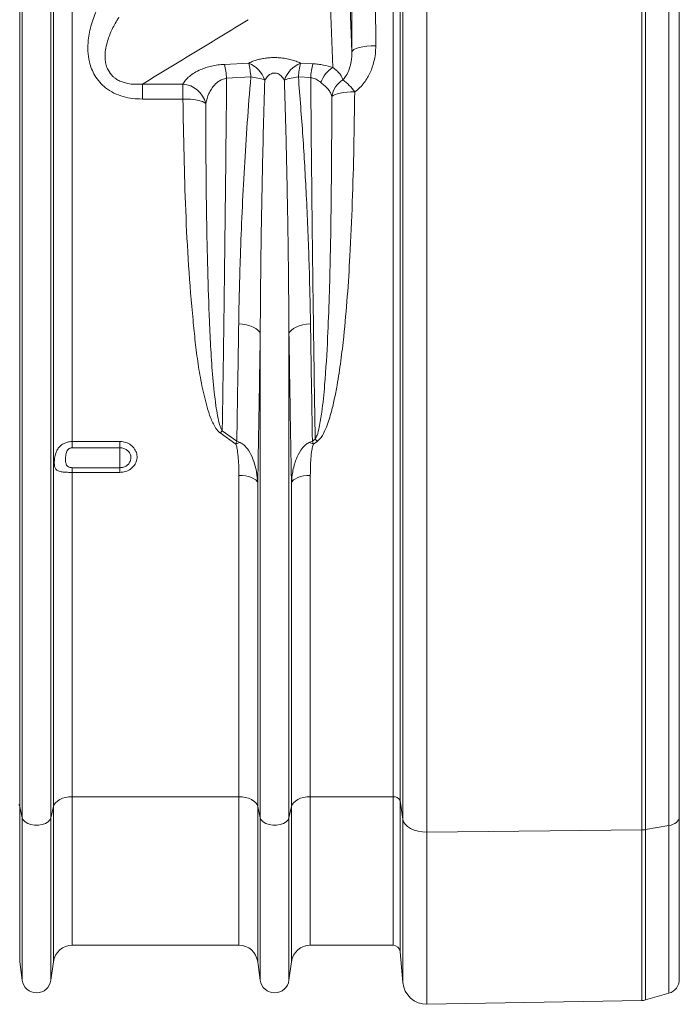
# Model space of a CAD drawing. Units: millimetres. Extents: x 0 to 26460, y 0 to 18711.
# Drawn here: x 8265 to 8543, y 5646 to 6060 of the extents above; entities that cross this region are included whole.
import ezdxf

# ---------------------------------------------------------------- set-up
doc = ezdxf.new("R2010")
doc.units = ezdxf.units.MM
doc.linetypes.add('SLD-Solid', pattern=[0])
doc.layers.add('ACO_DRAINAGE', color=7, linetype='SLD-Solid')

msp = doc.modelspace()

# ---------------------------------------------------------------- linework, layer by layer
at = {"layer": 'ACO_DRAINAGE', "linetype": 'SLD-Solid', "lineweight": 0}
for p, q in [((8265.43, 5729.19), (8265.43, 6276.96)), ((8266.46, 5724.54), (8266.46, 6276.96)), ((8278.55, 5724.54), (8278.55, 6276.96)), ((8279.58, 5729.19), (8279.58, 6276.96)), ((8287.51, 5882.53), (8287.51, 6276.96)), ((8422.25, 5733.36), (8422.25, 6276.96)), ((8425.24, 6276.96), (8425.24, 5731.72)), ((8426.37, 5723.96), (8426.37, 6276.96)), ((8436.51, 6276.96), (8436.51, 5718.48)), ((8526.71, 5719.43), (8526.71, 6276.96)), ((8528.26, 6276.96), (8528.26, 5719.56)), ((8538.16, 5721.27), (8538.16, 6276.96)), ((8542.5, 6276.96), (8542.5, 5724.73)), ((8402.9, 6102.49), (8405.01, 6046.22)), ((8396.98, 6039.61), (8394.9, 6095.24)), ((8405.01, 6046.22), (8405.23, 6046.7)), ((8405.23, 6046.7), (8405.81, 6047.17)), ((8405.81, 6047.17), (8406.75, 6047.61)), ((8406.75, 6047.61), (8407.99, 6047.99)), ((8407.99, 6047.99), (8409.5, 6048.3)), ((8409.5, 6048.3), (8411.22, 6048.53)), ((8411.22, 6048.53), (8413.07, 6048.68)), ((8413.07, 6048.68), (8415, 6048.74)), ((8351.47, 6040.95), (8361.64, 6041.47)), ((8383.36, 6041.47), (8388.53, 6041.2)), ((8362.51, 6035.65), (8352.34, 6035.14)), ((8387.66, 6035.39), (8382.49, 6035.65)), ((8316.95, 6032.68), (8334.02, 6032.68)), ((8316.95, 6026.38), (8316.95, 6032.68)), ((8334.02, 6026.38), (8334.02, 6032.68)), ((8334.02, 6026.38), (8316.95, 6026.38)), ((8335.59, 6026.37), (8334.02, 6026.38)), ((8337.13, 6026.29), (8335.59, 6026.37)), ((8338.59, 6026.14), (8337.13, 6026.29)), ((8339.93, 6025.92), (8338.59, 6026.14)), ((8341.13, 6025.65), (8339.93, 6025.92)), ((8342.15, 6025.33), (8341.13, 6025.65)), ((8397.08, 6027.89), (8396.52, 6027.48)), ((8397.88, 6028.27), (8397.08, 6027.89)), ((8398.89, 6028.6), (8397.88, 6028.27)), ((8400.1, 6028.89), (8398.89, 6028.6)), ((8401.47, 6029.11), (8400.1, 6028.89)), ((8402.96, 6029.27), (8401.47, 6029.11)), ((8404.54, 6029.36), (8402.96, 6029.27)), ((8406.16, 6029.38), (8404.54, 6029.36)), ((8342.96, 6024.97), (8342.15, 6025.33)), ((8343.55, 6024.57), (8342.96, 6024.97)), ((8357.41, 5931.99), (8359.08, 5931.83)), ((8359.08, 5931.83), (8360.67, 5931.55)), ((8360.67, 5931.55), (8362.14, 5931.15)), ((8362.14, 5931.15), (8363.46, 5930.64)), ((8363.46, 5930.64), (8364.57, 5930.03)), ((8381.55, 5930.64), (8380.43, 5930.03)), ((8382.86, 5931.15), (8381.55, 5930.64)), ((8384.34, 5931.55), (8382.86, 5931.15)), ((8385.93, 5931.83), (8384.34, 5931.55)), ((8387.59, 5931.99), (8385.93, 5931.83)), ((8364.57, 5930.03), (8365.46, 5929.35)), ((8365.46, 5929.35), (8366.09, 5928.61)), ((8366.09, 5928.61), (8366.46, 5927.84)), ((8366.46, 5724.54), (8366.46, 5927.84)), ((8378.91, 5928.61), (8378.55, 5927.84)), ((8378.55, 5724.54), (8378.55, 5927.84)), ((8379.54, 5929.35), (8378.91, 5928.61)), ((8380.43, 5930.03), (8379.54, 5929.35)), ((8356.19, 5881.47), (8349.64, 5886.12)), ((8350.51, 5887.06), (8356.61, 5882.73)), ((8287.51, 5882.53), (8307.5, 5882.53)), ((8287.51, 5882.53), (8287.51, 5879.92)), ((8307.5, 5879.92), (8307.5, 5882.53)), ((8388.39, 5882.73), (8389.54, 5883.54)), ((8390.41, 5882.6), (8388.82, 5881.47)), ((8307.5, 5879.92), (8287.51, 5879.92)), ((8307.5, 5879.92), (8307.5, 5871.55)), ((8287.51, 5871.55), (8287.51, 5869.58)), ((8287.51, 5871.55), (8307.5, 5871.55)), ((8287.51, 5733.36), (8287.51, 5869.58)), ((8307.5, 5869.58), (8287.51, 5869.58)), ((8307.5, 5871.55), (8307.5, 5869.58)), ((8357.49, 5733.36), (8357.49, 5868.3)), ((8358.93, 5868.24), (8357.49, 5868.3)), ((8360.31, 5868.07), (8358.93, 5868.24)), ((8361.6, 5867.78), (8360.31, 5868.07)), ((8362.77, 5867.4), (8361.6, 5867.78)), ((8363.76, 5866.93), (8362.77, 5867.4)), ((8364.55, 5866.39), (8363.76, 5866.93)), ((8365.11, 5865.8), (8364.55, 5866.39)), ((8365.43, 5865.16), (8365.11, 5865.8)), ((8365.43, 5729.19), (8365.43, 5865.16)), ((8379.9, 5865.8), (8379.58, 5865.16)), ((8379.58, 5729.19), (8379.58, 5865.16)), ((8380.46, 5866.39), (8379.9, 5865.8)), ((8381.25, 5866.93), (8380.46, 5866.39)), ((8382.24, 5867.4), (8381.25, 5866.93)), ((8383.4, 5867.78), (8382.24, 5867.4)), ((8384.69, 5868.07), (8383.4, 5867.78)), ((8386.08, 5868.24), (8384.69, 5868.07)), ((8387.51, 5868.3), (8386.08, 5868.24)), ((8387.51, 5733.36), (8387.51, 5868.3)), ((8282.24, 5732.17), (8281.25, 5731.55)), ((8283.4, 5732.68), (8282.24, 5732.17)), ((8284.69, 5733.05), (8283.4, 5732.68)), ((8286.08, 5733.28), (8284.69, 5733.05)), ((8287.51, 5733.36), (8286.08, 5733.28)), ((8357.49, 5733.36), (8287.51, 5733.36)), ((8287.51, 5733.36), (8287.51, 5670.96)), ((8357.49, 5733.36), (8357.49, 5670.96)), ((8358.93, 5733.28), (8357.49, 5733.36)), ((8360.31, 5733.05), (8358.93, 5733.28)), ((8361.6, 5732.68), (8360.31, 5733.05)), ((8362.77, 5732.17), (8361.6, 5732.68)), ((8363.76, 5731.55), (8362.77, 5732.17)), ((8382.24, 5732.17), (8381.25, 5731.55)), ((8383.4, 5732.68), (8382.24, 5732.17)), ((8384.69, 5733.05), (8383.4, 5732.68)), ((8386.08, 5733.28), (8384.69, 5733.05)), ((8387.51, 5733.36), (8386.08, 5733.28)), ((8422.25, 5733.36), (8387.51, 5733.36)), ((8387.51, 5733.36), (8387.51, 5670.96)), ((8422.25, 5670.96), (8422.25, 5733.36)), ((8265.43, 5729.19), (8265.11, 5730.03)), ((8266.46, 5724.54), (8265.43, 5729.19)), ((8265.43, 5729.19), (8265.43, 5664.01)), ((8279.58, 5729.19), (8278.55, 5724.54)), ((8279.9, 5730.03), (8279.58, 5729.19)), ((8279.58, 5729.19), (8279.58, 5664.01)), ((8280.46, 5730.83), (8279.9, 5730.03)), ((8281.25, 5731.55), (8280.46, 5730.83)), ((8364.55, 5730.83), (8363.76, 5731.55)), ((8365.11, 5730.03), (8364.55, 5730.83)), ((8365.43, 5729.19), (8365.11, 5730.03)), ((8366.46, 5724.54), (8365.43, 5729.19)), ((8365.43, 5729.19), (8365.43, 5664.01)), ((8379.58, 5729.19), (8378.55, 5724.54)), ((8379.9, 5730.03), (8379.58, 5729.19)), ((8379.58, 5729.19), (8379.58, 5664.01)), ((8380.46, 5730.83), (8379.9, 5730.03)), ((8381.25, 5731.55), (8380.46, 5730.83)), ((8426.37, 5723.96), (8425.24, 5731.72)), ((8425.24, 5731.72), (8425.24, 5668.22)), ((8266.46, 5724.54), (8266.46, 5656.26)), ((8266.87, 5723.62), (8266.46, 5724.54)), ((8267.67, 5722.79), (8266.87, 5723.62)), ((8278.14, 5723.62), (8277.34, 5722.79)), ((8278.55, 5724.54), (8278.14, 5723.62)), ((8278.55, 5724.54), (8278.55, 5656.26)), ((8366.46, 5724.54), (8366.46, 5656.26)), ((8366.87, 5723.62), (8366.46, 5724.54)), ((8367.67, 5722.79), (8366.87, 5723.62)), ((8378.14, 5723.62), (8377.34, 5722.79)), ((8378.55, 5724.54), (8378.14, 5723.62)), ((8378.55, 5724.54), (8378.55, 5656.26)), ((8426.37, 5655.29), (8426.37, 5723.96)), ((8426.71, 5722.85), (8426.37, 5723.96)), ((8542.42, 5724.15), (8542.19, 5723.59)), ((8542.5, 5724.73), (8542.42, 5724.15)), ((8542.5, 5724.73), (8542.5, 5656.57)), ((8268.79, 5722.12), (8267.67, 5722.79)), ((8270.17, 5721.64), (8268.79, 5722.12)), ((8271.71, 5721.39), (8270.17, 5721.64)), ((8273.3, 5721.39), (8271.71, 5721.39)), ((8274.84, 5721.64), (8273.3, 5721.39)), ((8276.21, 5722.12), (8274.84, 5721.64)), ((8277.34, 5722.79), (8276.21, 5722.12)), ((8368.79, 5722.12), (8367.67, 5722.79)), ((8370.17, 5721.64), (8368.79, 5722.12)), ((8371.71, 5721.39), (8370.17, 5721.64)), ((8373.3, 5721.39), (8371.71, 5721.39)), ((8374.84, 5721.64), (8373.3, 5721.39)), ((8376.21, 5722.12), (8374.84, 5721.64)), ((8377.34, 5722.79), (8376.21, 5722.12)), ((8427.39, 5721.8), (8426.71, 5722.85)), ((8428.38, 5720.85), (8427.39, 5721.8)), ((8429.64, 5720.02), (8428.38, 5720.85)), ((8431.15, 5719.35), (8429.64, 5720.02)), ((8538.16, 5721.27), (8528.26, 5719.56)), ((8528.26, 5719.56), (8528.26, 5647.97)), ((8539.06, 5721.47), (8538.16, 5721.27)), ((8538.16, 5650.8), (8538.16, 5721.27)), ((8539.9, 5721.76), (8539.06, 5721.47)), ((8540.65, 5722.13), (8539.9, 5721.76)), ((8541.29, 5722.56), (8540.65, 5722.13)), ((8541.81, 5723.05), (8541.29, 5722.56)), ((8542.19, 5723.59), (8541.81, 5723.05)), ((8432.83, 5718.86), (8431.15, 5719.35)), ((8434.64, 5718.57), (8432.83, 5718.86)), ((8436.51, 5718.48), (8434.64, 5718.57)), ((8526.71, 5719.43), (8436.51, 5718.48)), ((8436.51, 5718.48), (8436.51, 5646.16)), ((8526.71, 5647.74), (8526.71, 5719.43)), ((8287.51, 5670.96), (8357.49, 5670.96)), ((8387.51, 5670.96), (8422.25, 5670.96)), ((8426.37, 5655.29), (8425.24, 5668.22)), ((8266.46, 5656.26), (8265.43, 5664.01)), ((8279.58, 5664.01), (8278.55, 5656.26)), ((8366.46, 5656.26), (8365.43, 5664.01)), ((8379.58, 5664.01), (8378.55, 5656.26)), ((8538.16, 5650.8), (8528.26, 5647.97)), ((8436.51, 5646.16), (8526.71, 5647.74))]:
    msp.add_line(p, q, dxfattribs=at)
for centre, radius, start, end in [((8316.72, 6032.76), 35.7, 3.8212, 13.2538), ((8356.89, 6030.22), 12.21, 19.7498, 67.1105), ((8326.81, 6033.28), 35.79, 3.8082, 13.2355), ((8388.11, 6030.22), 12.21, 112.8895, 160.2502), ((8418.2, 6033.28), 35.79, 166.7645, 176.1918), ((8423.32, 6033.02), 35.74, 166.7552, 176.1852), ((8403.37, 6029.22), 12.2, 121.6003, 160.2022), ((8360.3, 6011.87), 23.89, 70.2012, 84.673), ((8384.71, 6011.87), 23.89, 95.327, 109.7988), ((8406.77, 6025.7), 10.4, 122.4602, 170.1588), ((8385.86, 6014.57), 25.13, 36.1182, 52.4066), ((8333.06, 6021.89), 10.83, 14.3342, 84.94), ((8371, 5867.17), 28.55, 135.8545, 138.4266), ((8363.02, 5865.3), 17.55, 106.6324, 112.9136), ((8381.99, 5865.3), 17.55, 67.0864, 73.3676), ((8369.21, 5863.91), 28.26, 41.3927, 43.9988), ((8422.68, 5730.59), 2.8, 23.6827, 98.7134), ((8526.62, 5729.19), 9.76, 270.5539, 279.6942), ((8287.51, 5662.96), 8, 90, 172.4334), ((8357.49, 5662.96), 8, 7.5666, 90), ((8387.51, 5662.96), 8, 90, 172.4334), ((8422.25, 5667.96), 3, 5, 90), ((8272.5, 5657.06), 6.1, 187.5666, 352.4334), ((8372.5, 5657.06), 6.1, 187.5666, 352.4334), ((8436.34, 5656.16), 10, 185, 271), ((8536.5, 5656.57), 6, 286, 0), ((8526.61, 5653.74), 6, 271, 286)]:
    msp.add_arc(centre, radius, start, end, dxfattribs=at)
for centre, major_axis, ratio in [((8420.48, 6276.96), (0, 916), 0.017455), ((8430.48, 6276.96), (0, 906), 0.017648)]:
    msp.add_ellipse(centre, major_axis=major_axis, ratio=ratio, start_param=1.605243, end_param=1.825441, dxfattribs=at)
for points, knots in [([(8316.95, 6026.38), (8315.58, 6026.43), (8312.85, 6026.52), (8308.8, 6027.34), (8304.95, 6028.8), (8301.61, 6030.86), (8298.94, 6033.39), (8296.97, 6036.11), (8295.57, 6039.01), (8294.5, 6042.45), (8293.97, 6046.54), (8294.16, 6051.88), (8295.43, 6057.87), (8297.3, 6062.77), (8298.62, 6065.42), (8298.92, 6066.01)], [0, 0, 0, 0, 0.0738779, 0.1476691, 0.2222199, 0.2966578, 0.3601916, 0.4237391, 0.4812757, 0.5388543, 0.6244286, 0.7101442, 0.8365902, 0.9632614, 1, 1, 1, 1]), ([(8307.11, 6060.71), (8306.82, 6060.26), (8305.57, 6058.28), (8303.63, 6054.61), (8302.02, 6050.16), (8301.28, 6046.16), (8301.24, 6043.19), (8301.7, 6040.65), (8302.59, 6038.25), (8303.98, 6036.37), (8305.66, 6034.97), (8307.11, 6034.09), (8308.9, 6033.37), (8311.15, 6032.8), (8313.86, 6032.51), (8315.91, 6032.62), (8316.95, 6032.68)], [0, 0, 0, 0, 0.041548, 0.179416, 0.319601, 0.405662, 0.493784, 0.546879, 0.601492, 0.685597, 0.714318, 0.75945, 0.806067, 0.851619, 0.924903, 1, 1, 1, 1]), ([(8361.34, 6059.72), (8354.01, 6055.24), (8339.25, 6046.21), (8324.42, 6037.21), (8316.95, 6032.68)], [0, 0, 0, 0, 0.496556, 1, 1, 1, 1]), ([(8401.19, 6034.48), (8401.81, 6035.25), (8403.07, 6036.8), (8404.09, 6039.46), (8404.88, 6042.59), (8404.96, 6044.87), (8405.01, 6046.22)], [0, 0, 0, 0, 0.223962, 0.44666, 0.673947, 1, 1, 1, 1]), ([(8415, 6048.74), (8414.97, 6047.63), (8414.9, 6045.4), (8414.2, 6041.63), (8412.8, 6037.46), (8410.66, 6033.84), (8408.36, 6031.14), (8406.89, 6029.97), (8406.16, 6029.38)], [0, 0, 0, 0, 0.151528, 0.305177, 0.522729, 0.748695, 0.873046, 1, 1, 1, 1]), ([(8361.64, 6041.47), (8361.96, 6041.62), (8362.77, 6042.01), (8364.25, 6042.57), (8366.08, 6043.09), (8368.02, 6043.47), (8370.1, 6043.73), (8372.31, 6043.83), (8374.72, 6043.75), (8377.15, 6043.46), (8379.5, 6042.95), (8381.61, 6042.29), (8382.78, 6041.74), (8383.36, 6041.47)], [0, 0, 0, 0, 0.057462, 0.146668, 0.235815, 0.318927, 0.401996, 0.492653, 0.583308, 0.687861, 0.792524, 0.896212, 1, 1, 1, 1]), ([(8334.02, 6032.68), (8334.36, 6033.23), (8335.04, 6034.33), (8336.64, 6035.93), (8338.74, 6037.45), (8341.14, 6038.67), (8343.63, 6039.59), (8346.02, 6040.24), (8348.65, 6040.73), (8350.53, 6040.88), (8351.47, 6040.95)], [0, 0, 0, 0, 0.144979, 0.289888, 0.440882, 0.591655, 0.693399, 0.795052, 0.897573, 1, 1, 1, 1]), ([(8388.53, 6041.2), (8389.29, 6041.15), (8390.82, 6041.04), (8393.78, 6040.58), (8395.7, 6040), (8396.98, 6039.61)], [0, 0, 0, 0, 0.246082, 0.498114, 1, 1, 1, 1]), ([(8396.98, 6039.61), (8397.53, 6039.18), (8398.64, 6038.32), (8399.82, 6037.14), (8400.7, 6035.89), (8401.02, 6034.95), (8401.19, 6034.48)], [0, 0, 0, 0, 0.2416614, 0.487043, 0.742494, 1, 1, 1, 1]), ([(8352.34, 6035.14), (8351.71, 6035), (8350.73, 6034.78), (8349.44, 6034.12), (8348.36, 6033.37), (8347.1, 6032.17), (8345.91, 6030.61), (8344.49, 6028.02), (8343.93, 6025.96), (8343.55, 6024.57)], [0, 0, 0, 0, 0.10574, 0.164289, 0.257138, 0.352391, 0.509568, 0.669743, 1, 1, 1, 1]), ([(8352.34, 6035.14), (8352.27, 6027.1), (8352.12, 6011.03), (8351.87, 5987.28), (8351.6, 5963.82), (8351.28, 5939.19), (8350.93, 5913.47), (8350.65, 5895.87), (8350.51, 5887.06)], [0, 0, 0, 0, 0.155751, 0.311502, 0.468009, 0.624517, 0.812094, 1, 1, 1, 1]), ([(8357.41, 5931.99), (8357.5, 5936.68), (8357.66, 5946.08), (8358.14, 5961.7), (8358.81, 5978.83), (8359.79, 5997.56), (8360.96, 6016.49), (8362, 6029.27), (8362.51, 6035.65)], [0, 0, 0, 0, 0.140113, 0.280297, 0.45992, 0.639542, 0.819772, 1, 1, 1, 1]), ([(8368.39, 6034.35), (8368.19, 6027.84), (8367.8, 6014.82), (8367.35, 5995.47), (8366.99, 5976.25), (8366.65, 5953.62), (8366.53, 5937.6), (8366.46, 5927.84)], [0, 0, 0, 0, 0.179485, 0.359076, 0.538984, 0.718997, 1, 1, 1, 1]), ([(8376.62, 6034.35), (8376.19, 6035), (8375.48, 6036.07), (8374.16, 6036.96), (8373.17, 6037.28), (8372.41, 6037.36), (8371.52, 6037.21), (8370.74, 6036.87), (8369.71, 6036.15), (8368.96, 6035.28), (8368.51, 6034.54), (8368.39, 6034.35)], [0, 0, 0, 0, 0.238851, 0.390851, 0.4322, 0.508598, 0.579435, 0.661196, 0.731964, 0.929361, 1, 1, 1, 1]), ([(8378.55, 5927.84), (8378.48, 5937.04), (8378.34, 5955.44), (8377.92, 5982.51), (8377.37, 6008.8), (8376.87, 6025.83), (8376.62, 6034.35)], [0, 0, 0, 0, 0.264802, 0.529941, 0.764853, 1, 1, 1, 1]), ([(8382.49, 6035.65), (8383.15, 6027.32), (8384.48, 6010.63), (8385.91, 5984.99), (8387.05, 5958.67), (8387.41, 5940.88), (8387.59, 5931.99)], [0, 0, 0, 0, 0.235308, 0.47097, 0.735248, 1, 1, 1, 1]), ([(8391.9, 6033.35), (8391.28, 6033.84), (8390.22, 6034.66), (8388.62, 6035.24), (8387.82, 6035.37), (8387.66, 6035.39)], [0, 0, 0, 0, 0.531564, 0.904026, 1, 1, 1, 1]), ([(8389.54, 5883.54), (8389.45, 5888.96), (8389.28, 5900.05), (8389.02, 5917.15), (8388.78, 5934.77), (8388.54, 5952.66), (8388.33, 5969.99), (8388.14, 5986.7), (8387.97, 6002.77), (8387.81, 6018.98), (8387.71, 6029.92), (8387.66, 6035.39)], [0, 0, 0, 0, 0.113258, 0.231782, 0.350306, 0.469181, 0.588055, 0.690927, 0.793799, 0.896899, 1, 1, 1, 1]), ([(8396.52, 6027.48), (8396.35, 6028.02), (8396, 6029.12), (8395.03, 6030.54), (8393.65, 6031.86), (8392.48, 6032.85), (8391.9, 6033.35)], [0, 0, 0, 0, 0.244737, 0.494353, 0.744395, 1, 1, 1, 1]), ([(8349.64, 5886.12), (8349.26, 5886.45), (8348.49, 5887.11), (8347.06, 5889.26), (8345.51, 5892.54), (8343.72, 5898.46), (8341.89, 5905.95), (8340.32, 5915.09), (8339.16, 5924.31), (8337.76, 5938.04), (8336.26, 5956.38), (8335.1, 5979.48), (8334.39, 6002.8), (8334.14, 6018.52), (8334.02, 6026.38)], [0, 0, 0, 0, 0.010405, 0.02089, 0.054336, 0.087943, 0.154223, 0.220596, 0.287063, 0.353472, 0.515029, 0.676688, 0.838388, 1, 1, 1, 1]), ([(8389.54, 5883.54), (8389.82, 5884.07), (8390.65, 5885.65), (8391.47, 5889.49), (8392.65, 5896.5), (8393.84, 5909.05), (8394.8, 5925.18), (8395.49, 5943.32), (8395.92, 5960.26), (8396.2, 5977.06), (8396.38, 5993.72), (8396.49, 6010.51), (8396.51, 6021.82), (8396.52, 6027.48)], [0, 0, 0, 0, 0.012588, 0.03776, 0.084057, 0.166154, 0.308001, 0.427427, 0.546934, 0.660057, 0.773239, 0.886591, 1, 1, 1, 1]), ([(8406.16, 6029.38), (8406.05, 6021.64), (8405.84, 6006.15), (8405.21, 5983.16), (8404.29, 5962.27), (8403.11, 5943.46), (8401.82, 5928.79), (8400.37, 5916.36), (8399.02, 5907.54), (8397.62, 5900.2), (8396.41, 5895.17), (8395.18, 5891.01), (8393.88, 5887.62), (8392.53, 5884.62), (8390.97, 5883.13), (8390.41, 5882.6)], [0, 0, 0, 0, 0.152055, 0.304139, 0.456184, 0.570409, 0.684625, 0.755593, 0.82655, 0.868088, 0.909614, 0.933545, 0.957462, 0.984701, 1, 1, 1, 1]), ([(8343.55, 6024.57), (8343.58, 6016.51), (8343.64, 6000.4), (8343.91, 5977.13), (8344.34, 5954.68), (8344.98, 5936.24), (8345.68, 5921.14), (8346.45, 5909.27), (8347.5, 5900.03), (8348.46, 5893.34), (8349.23, 5890.2), (8349.9, 5888.09), (8350.31, 5887.4), (8350.51, 5887.06)], [0, 0, 0, 0, 0.1694941, 0.3389874, 0.4964277, 0.6538643, 0.7420703, 0.8302802, 0.9184341, 0.9504674, 0.9824444, 0.9912507, 1, 1, 1, 1]), ([(8356.61, 5882.73), (8356.75, 5890.79), (8357.04, 5906.94), (8357.29, 5923.63), (8357.41, 5931.99)], [0, 0, 0, 0, 0.499628, 1, 1, 1, 1]), ([(8387.59, 5931.99), (8387.72, 5923.64), (8387.97, 5906.95), (8388.25, 5890.81), (8388.39, 5882.73)], [0, 0, 0, 0, 0.4996282, 1, 1, 1, 1]), ([(8366.46, 5927.84), (8366.38, 5922.5), (8366.22, 5911.81), (8365.96, 5896.04), (8365.7, 5880.46), (8365.52, 5870.26), (8365.43, 5865.16)], [0, 0, 0, 0, 0.249628, 0.499404, 0.749628, 1, 1, 1, 1]), ([(8379.58, 5865.16), (8379.49, 5870.25), (8379.3, 5880.42), (8379.04, 5895.99), (8378.79, 5911.77), (8378.63, 5922.48), (8378.55, 5927.84)], [0, 0, 0, 0, 0.2496281, 0.4994044, 0.7496275, 1, 1, 1, 1]), ([(8287.51, 5869.58), (8287.03, 5869.59), (8286.11, 5869.59), (8284.65, 5869.64), (8283.04, 5869.77), (8281.52, 5870.1), (8280.67, 5870.72), (8280.2, 5871.59), (8279.97, 5872.65), (8279.95, 5873.98), (8280.07, 5875.53), (8280.34, 5877.03), (8280.99, 5878.72), (8281.93, 5880.18), (8283.25, 5881.34), (8284.77, 5882.09), (8286.17, 5882.47), (8287.09, 5882.51), (8287.51, 5882.53)], [0, 0, 0, 0, 0.053164, 0.102634, 0.170637, 0.260196, 0.35022, 0.388023, 0.457306, 0.526931, 0.552511, 0.636711, 0.693008, 0.75836, 0.838203, 0.896845, 0.953386, 1, 1, 1, 1]), ([(8307.5, 5882.53), (8307.75, 5882.53), (8308.79, 5882.5), (8310.63, 5882.03), (8312.66, 5880.76), (8314.11, 5878.94), (8314.81, 5876.8), (8314.67, 5874.58), (8313.72, 5872.54), (8312.09, 5870.91), (8309.93, 5869.8), (8308.31, 5869.66), (8307.5, 5869.58)], [0, 0, 0, 0, 0.032275, 0.139559, 0.247392, 0.355571, 0.463739, 0.571549, 0.678815, 0.785584, 0.892725, 1, 1, 1, 1]), ([(8356.61, 5882.73), (8356.61, 5882.72), (8356.47, 5882.32), (8356.33, 5881.89), (8356.19, 5881.47)], [0, 0, 0, 0, 0.0137161, 1, 1, 1, 1]), ([(8357.49, 5868.3), (8357.48, 5869.48), (8357.46, 5871.84), (8357.3, 5875.39), (8356.96, 5878.34), (8356.62, 5880.39), (8356.29, 5881.21), (8356.19, 5881.47)], [0, 0, 0, 0, 0.2677891, 0.5360307, 0.8040779, 0.9381312, 1, 1, 1, 1]), ([(8356.61, 5882.73), (8356.62, 5882.73), (8357.09, 5882.54), (8357.54, 5882.33), (8358, 5882.12)], [0, 0, 0, 0, 0.013691, 1, 1, 1, 1]), ([(8358, 5882.12), (8358.52, 5881.81), (8359.91, 5880.98), (8361.82, 5878.6), (8363.54, 5875.2), (8364.44, 5872.05), (8365.13, 5868.71), (8365.3, 5866.7), (8365.43, 5865.16)], [0, 0, 0, 0, 0.094909, 0.25049, 0.467534, 0.685591, 0.759979, 1, 1, 1, 1]), ([(8379.58, 5865.16), (8379.71, 5866.7), (8380.01, 5870.06), (8381.27, 5874.73), (8383.15, 5878.57), (8385.1, 5880.98), (8386.48, 5881.81), (8387.01, 5882.12)], [0, 0, 0, 0, 0.240098, 0.526546, 0.74943, 0.90506, 1, 1, 1, 1]), ([(8388.39, 5882.73), (8388.38, 5882.73), (8387.92, 5882.54), (8387.46, 5882.33), (8387.01, 5882.12)], [0, 0, 0, 0, 0.0136914, 1, 1, 1, 1]), ([(8388.82, 5881.47), (8388.71, 5881.21), (8388.38, 5880.39), (8388.04, 5878.34), (8387.71, 5875.39), (8387.55, 5871.84), (8387.52, 5869.48), (8387.51, 5868.3)], [0, 0, 0, 0, 0.0618688, 0.1959221, 0.4639693, 0.7322109, 1, 1, 1, 1]), ([(8388.39, 5882.73), (8388.39, 5882.72), (8388.53, 5882.32), (8388.68, 5881.89), (8388.82, 5881.47)], [0, 0, 0, 0, 0.013716, 1, 1, 1, 1]), ([(8287.51, 5879.92), (8287.35, 5879.91), (8287.01, 5879.89), (8286.48, 5879.71), (8285.89, 5879.34), (8285.39, 5878.75), (8284.87, 5877.6), (8284.64, 5875.74), (8284.67, 5873.8), (8285.11, 5872.49), (8285.81, 5871.91), (8286.43, 5871.68), (8286.98, 5871.57), (8287.33, 5871.56), (8287.51, 5871.55)], [0, 0, 0, 0, 0.037154, 0.082518, 0.130589, 0.200089, 0.263433, 0.429122, 0.646543, 0.782667, 0.862011, 0.917901, 0.957616, 1, 1, 1, 1]), ([(8307.5, 5871.55), (8308.02, 5871.6), (8309.07, 5871.69), (8310.45, 5872.41), (8311.5, 5873.46), (8312.11, 5874.78), (8312.2, 5876.22), (8311.75, 5877.6), (8310.82, 5878.77), (8309.51, 5879.59), (8308.33, 5879.9), (8307.66, 5879.92), (8307.5, 5879.92)], [0, 0, 0, 0, 0.106996, 0.213981, 0.320782, 0.428257, 0.536361, 0.64478, 0.753054, 0.860783, 0.967813, 1, 1, 1, 1])]:
    msp.add_open_spline(points, degree=3, knots=knots, dxfattribs=at)

doc.saveas('drawing.dxf')
